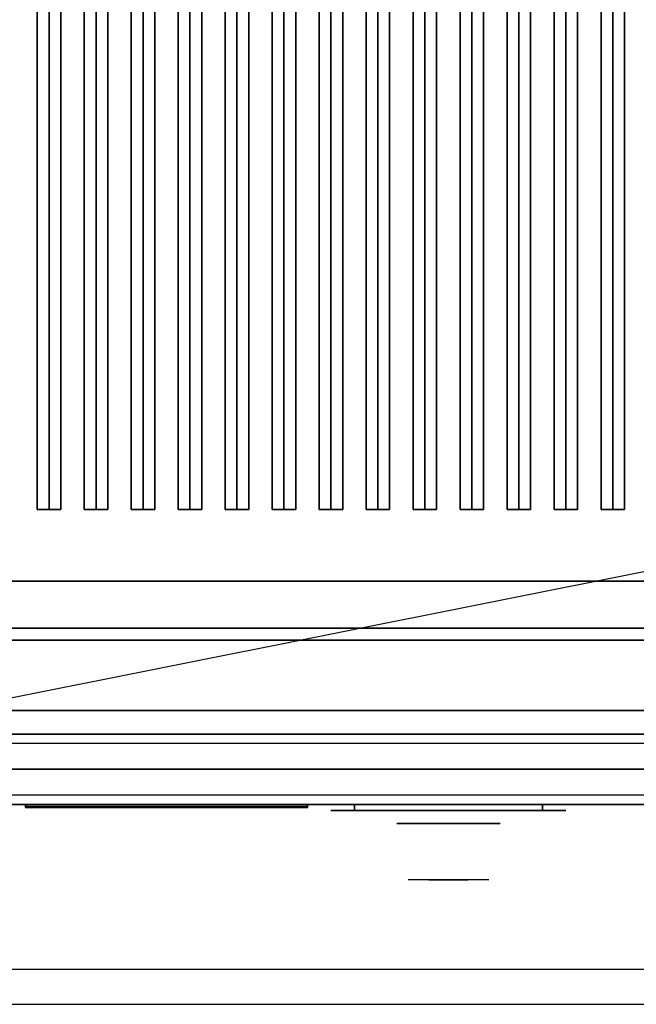
# Model space of a CAD drawing. Extents: x -105 to 105, y -21 to 21.
# Drawn here: x -72 to -59, y -21 to 0 of the extents above; entities that cross this region are included whole.
import ezdxf

# ---------------------------------------------------------------- set-up
doc = ezdxf.new("R2010")
doc.units = 0
doc.layers.get('DEFPOINTS').update_dxf_attribs({"linetype": 'CONTINUOUS'})
for name, color, linetype in [('3D', 254, 'CONTINUOUS'), ('3D-BLACK', 250, 'CONTINUOUS'), ('3D-CASTIRON', 251, 'CONTINUOUS'), ('3D-CHROME', 254, 'CONTINUOUS'), ('3D-FLAT', 7, 'CONTINUOUS'), ('3D-GRAY', 251, 'CONTINUOUS'), ('3D-LOGO-SS', 4, 'CONTINUOUS'), ('3D-NON', 43, 'CONTINUOUS'), ('3D-RED', 1, 'CONTINUOUS'), ('3D-VHC', 1, 'CONTINUOUS')]:
    doc.layers.add(name, color=color, linetype=linetype)

msp = doc.modelspace()

# ---------------------------------------------------------------- linework, layer by layer
at = {"layer": '3D', "invisible_edges": 1}
msp.add_3dface([(-45.1, -20.2, 36), (-104.9, -20.2, 36), (-104.9, -20.95, 35.25), (-45.1, -20.95, 35.25)], dxfattribs=at)
at = {"layer": '3D-BLACK', "extrusion": (0, 1, 0)}
for centre, start, end in [((65, 30.5, -16.825), 270, 90), ((61, 30.5, -16.825), 90, 270)]:
    msp.add_arc(centre, 0.5, start, end, dxfattribs=at)
at = {"layer": '3D-BLACK'}
for points in [[(-46, 13.05, 36), (-92, 13.05, 36), (-92, -11.95, 36), (-46, -11.95, 36)], [(-46, 13.05, 35), (-92, 13.05, 35), (-92, -11.95, 35), (-46, -11.95, 35)], [(-46, -11.95, 35), (-92, -11.95, 35), (-92, -11.95, 36), (-46, -11.95, 36)], [(-72, -16.74, 31.46), (-66, -16.74, 31.46), (-66, -16.74, 32.54), (-72, -16.74, 32.54)], [(-61, -16.825, 30), (-61, -16.7, 30), (-65, -16.7, 30), (-65, -16.825, 30)], [(-65, -16.825, 31), (-65, -16.7, 31), (-61, -16.7, 31), (-61, -16.825, 31)]]:
    msp.add_3dface(points, dxfattribs=at)
at = {"layer": '3D-BLACK', "invisible_edges": 15}
for points in [[(-60.5, -16.825, 30.5), (-60.567, -16.825, 30.25), (-65.433, -16.825, 30.25), (-65.5, -16.825, 30.5)], [(-60.567, -16.825, 30.75), (-60.5, -16.825, 30.5), (-65.5, -16.825, 30.5), (-65.433, -16.825, 30.75)], [(-60.567, -16.825, 30.25), (-60.75, -16.825, 30.067), (-65.25, -16.825, 30.067), (-65.433, -16.825, 30.25)], [(-60.75, -16.825, 30.933), (-60.567, -16.825, 30.75), (-65.433, -16.825, 30.75), (-65.25, -16.825, 30.933)], [(-60.75, -16.825, 30.067), (-61, -16.825, 30), (-65, -16.825, 30), (-65.25, -16.825, 30.067)], [(-61, -16.825, 31), (-60.75, -16.825, 30.933), (-65.25, -16.825, 30.933), (-65, -16.825, 31)]]:
    msp.add_3dface(points, dxfattribs=at)
at = {"layer": '3D-CASTIRON'}
for points in [[(-71.5, 11.578, 39.445), (-71.75, 11.578, 38.445), (-71.75, -10.422, 38.445), (-71.5, -10.422, 39.445)], [(-71.75, 11.578, 38.445), (-71.5, 11.578, 38.695), (-71.5, -10.422, 38.695), (-71.75, -10.422, 38.445)], [(-71.25, 11.578, 38.445), (-71.5, 11.578, 38.695), (-71.5, -10.422, 38.695), (-71.25, -10.422, 38.445)], [(-71.5, 11.578, 39.445), (-71.25, 11.578, 38.445), (-71.25, -10.422, 38.445), (-71.5, -10.422, 39.445)], [(-70.5, 11.578, 39.445), (-70.75, 11.578, 38.445), (-70.75, -10.422, 38.445), (-70.5, -10.422, 39.445)], [(-70.75, 11.578, 38.445), (-70.5, 11.578, 38.695), (-70.5, -10.422, 38.695), (-70.75, -10.422, 38.445)], [(-70.25, 11.578, 38.445), (-70.5, 11.578, 38.695), (-70.5, -10.422, 38.695), (-70.25, -10.422, 38.445)], [(-70.5, 11.578, 39.445), (-70.25, 11.578, 38.445), (-70.25, -10.422, 38.445), (-70.5, -10.422, 39.445)], [(-69.5, 11.578, 39.445), (-69.75, 11.578, 38.445), (-69.75, -10.422, 38.445), (-69.5, -10.422, 39.445)], [(-69.75, 11.578, 38.445), (-69.5, 11.578, 38.695), (-69.5, -10.422, 38.695), (-69.75, -10.422, 38.445)], [(-69.25, 11.578, 38.445), (-69.5, 11.578, 38.695), (-69.5, -10.422, 38.695), (-69.25, -10.422, 38.445)], [(-69.5, 11.578, 39.445), (-69.25, 11.578, 38.445), (-69.25, -10.422, 38.445), (-69.5, -10.422, 39.445)], [(-68.5, 11.578, 39.445), (-68.75, 11.578, 38.445), (-68.75, -10.422, 38.445), (-68.5, -10.422, 39.445)], [(-68.75, 11.578, 38.445), (-68.5, 11.578, 38.695), (-68.5, -10.422, 38.695), (-68.75, -10.422, 38.445)], [(-68.25, 11.578, 38.445), (-68.5, 11.578, 38.695), (-68.5, -10.422, 38.695), (-68.25, -10.422, 38.445)], [(-68.5, 11.578, 39.445), (-68.25, 11.578, 38.445), (-68.25, -10.422, 38.445), (-68.5, -10.422, 39.445)], [(-67.5, 11.578, 39.445), (-67.75, 11.578, 38.445), (-67.75, -10.422, 38.445), (-67.5, -10.422, 39.445)], [(-67.75, 11.578, 38.445), (-67.5, 11.578, 38.695), (-67.5, -10.422, 38.695), (-67.75, -10.422, 38.445)], [(-67.25, 11.578, 38.445), (-67.5, 11.578, 38.695), (-67.5, -10.422, 38.695), (-67.25, -10.422, 38.445)], [(-67.5, 11.578, 39.445), (-67.25, 11.578, 38.445), (-67.25, -10.422, 38.445), (-67.5, -10.422, 39.445)], [(-66.5, 11.578, 39.445), (-66.75, 11.578, 38.445), (-66.75, -10.422, 38.445), (-66.5, -10.422, 39.445)], [(-66.75, 11.578, 38.445), (-66.5, 11.578, 38.695), (-66.5, -10.422, 38.695), (-66.75, -10.422, 38.445)], [(-66.25, 11.578, 38.445), (-66.5, 11.578, 38.695), (-66.5, -10.422, 38.695), (-66.25, -10.422, 38.445)], [(-66.5, 11.578, 39.445), (-66.25, 11.578, 38.445), (-66.25, -10.422, 38.445), (-66.5, -10.422, 39.445)], [(-65.5, 11.578, 39.445), (-65.75, 11.578, 38.445), (-65.75, -10.422, 38.445), (-65.5, -10.422, 39.445)], [(-65.75, 11.578, 38.445), (-65.5, 11.578, 38.695), (-65.5, -10.422, 38.695), (-65.75, -10.422, 38.445)], [(-65.25, 11.578, 38.445), (-65.5, 11.578, 38.695), (-65.5, -10.422, 38.695), (-65.25, -10.422, 38.445)], [(-65.5, 11.578, 39.445), (-65.25, 11.578, 38.445), (-65.25, -10.422, 38.445), (-65.5, -10.422, 39.445)], [(-64.5, 11.578, 39.445), (-64.75, 11.578, 38.445), (-64.75, -10.422, 38.445), (-64.5, -10.422, 39.445)], [(-64.75, 11.578, 38.445), (-64.5, 11.578, 38.695), (-64.5, -10.422, 38.695), (-64.75, -10.422, 38.445)], [(-64.25, 11.578, 38.445), (-64.5, 11.578, 38.695), (-64.5, -10.422, 38.695), (-64.25, -10.422, 38.445)], [(-64.5, 11.578, 39.445), (-64.25, 11.578, 38.445), (-64.25, -10.422, 38.445), (-64.5, -10.422, 39.445)], [(-63.5, 11.578, 39.445), (-63.75, 11.578, 38.445), (-63.75, -10.422, 38.445), (-63.5, -10.422, 39.445)], [(-63.75, 11.578, 38.445), (-63.5, 11.578, 38.695), (-63.5, -10.422, 38.695), (-63.75, -10.422, 38.445)], [(-63.25, 11.578, 38.445), (-63.5, 11.578, 38.695), (-63.5, -10.422, 38.695), (-63.25, -10.422, 38.445)], [(-63.5, 11.578, 39.445), (-63.25, 11.578, 38.445), (-63.25, -10.422, 38.445), (-63.5, -10.422, 39.445)], [(-62.5, 11.578, 39.445), (-62.75, 11.578, 38.445), (-62.75, -10.422, 38.445), (-62.5, -10.422, 39.445)], [(-62.75, 11.578, 38.445), (-62.5, 11.578, 38.695), (-62.5, -10.422, 38.695), (-62.75, -10.422, 38.445)], [(-62.25, 11.578, 38.445), (-62.5, 11.578, 38.695), (-62.5, -10.422, 38.695), (-62.25, -10.422, 38.445)], [(-62.5, 11.578, 39.445), (-62.25, 11.578, 38.445), (-62.25, -10.422, 38.445), (-62.5, -10.422, 39.445)], [(-61.5, 11.578, 39.445), (-61.75, 11.578, 38.445), (-61.75, -10.422, 38.445), (-61.5, -10.422, 39.445)], [(-61.75, 11.578, 38.445), (-61.5, 11.578, 38.695), (-61.5, -10.422, 38.695), (-61.75, -10.422, 38.445)], [(-61.25, 11.578, 38.445), (-61.5, 11.578, 38.695), (-61.5, -10.422, 38.695), (-61.25, -10.422, 38.445)], [(-61.5, 11.578, 39.445), (-61.25, 11.578, 38.445), (-61.25, -10.422, 38.445), (-61.5, -10.422, 39.445)], [(-60.5, 11.578, 39.445), (-60.75, 11.578, 38.445), (-60.75, -10.422, 38.445), (-60.5, -10.422, 39.445)], [(-60.75, 11.578, 38.445), (-60.5, 11.578, 38.695), (-60.5, -10.422, 38.695), (-60.75, -10.422, 38.445)], [(-60.25, 11.578, 38.445), (-60.5, 11.578, 38.695), (-60.5, -10.422, 38.695), (-60.25, -10.422, 38.445)], [(-60.5, 11.578, 39.445), (-60.25, 11.578, 38.445), (-60.25, -10.422, 38.445), (-60.5, -10.422, 39.445)], [(-59.5, 11.578, 39.445), (-59.75, 11.578, 38.445), (-59.75, -10.422, 38.445), (-59.5, -10.422, 39.445)], [(-59.75, 11.578, 38.445), (-59.5, 11.578, 38.695), (-59.5, -10.422, 38.695), (-59.75, -10.422, 38.445)], [(-59.25, 11.578, 38.445), (-59.5, 11.578, 38.695), (-59.5, -10.422, 38.695), (-59.25, -10.422, 38.445)], [(-59.5, 11.578, 39.445), (-59.25, 11.578, 38.445), (-59.25, -10.422, 38.445), (-59.5, -10.422, 39.445)], [(-71.5, -10.422, 39.445), (-71.25, -10.422, 38.445), (-71.5, -10.422, 38.695), (-71.75, -10.422, 38.445)], [(-70.5, -10.422, 39.445), (-70.25, -10.422, 38.445), (-70.5, -10.422, 38.695), (-70.75, -10.422, 38.445)], [(-69.5, -10.422, 39.445), (-69.25, -10.422, 38.445), (-69.5, -10.422, 38.695), (-69.75, -10.422, 38.445)], [(-68.5, -10.422, 39.445), (-68.25, -10.422, 38.445), (-68.5, -10.422, 38.695), (-68.75, -10.422, 38.445)], [(-67.5, -10.422, 39.445), (-67.25, -10.422, 38.445), (-67.5, -10.422, 38.695), (-67.75, -10.422, 38.445)], [(-66.5, -10.422, 39.445), (-66.25, -10.422, 38.445), (-66.5, -10.422, 38.695), (-66.75, -10.422, 38.445)], [(-65.5, -10.422, 39.445), (-65.25, -10.422, 38.445), (-65.5, -10.422, 38.695), (-65.75, -10.422, 38.445)], [(-64.5, -10.422, 39.445), (-64.25, -10.422, 38.445), (-64.5, -10.422, 38.695), (-64.75, -10.422, 38.445)], [(-63.5, -10.422, 39.445), (-63.25, -10.422, 38.445), (-63.5, -10.422, 38.695), (-63.75, -10.422, 38.445)], [(-62.5, -10.422, 39.445), (-62.25, -10.422, 38.445), (-62.5, -10.422, 38.695), (-62.75, -10.422, 38.445)], [(-61.5, -10.422, 39.445), (-61.25, -10.422, 38.445), (-61.5, -10.422, 38.695), (-61.75, -10.422, 38.445)], [(-60.5, -10.422, 39.445), (-60.25, -10.422, 38.445), (-60.5, -10.422, 38.695), (-60.75, -10.422, 38.445)], [(-59.5, -10.422, 39.445), (-59.25, -10.422, 38.445), (-59.5, -10.422, 38.695), (-59.75, -10.422, 38.445)]]:
    msp.add_3dface(points, dxfattribs=at)
at = {"layer": '3D-CHROME', "extrusion": (0, -1, 0)}
msp.add_circle((-63, 30.5, 17.1), 1.1, dxfattribs=at)
for start, end in [(180, 0), (0, 180)]:
    msp.add_arc((-63, 30.5, 16.825), 0.2, start, end, dxfattribs=at)
at = {"layer": '3D-CHROME', "extrusion": (0, 1, 0)}
for centre, radius, start, end in [((63, 30.5, -18.3), 1.1, 218.6926, 321.3074), ((64.177, 30.805, -18.3), 1.042, 136.8322, 252.2226), ((63, 30.5, -18.3), 1.1, 67.7474, 112.2526), ((61.823, 30.805, -18.3), 1.042, 287.7774, 43.1678)]:
    msp.add_arc(centre, radius, start, end, dxfattribs=at)
at = {"layer": '3D-CHROME', "invisible_edges": 15}
for points in [[(-63.358, -18.3, 29.77), (-63.618, -18.3, 29.59), (-63.859, -18.3, 29.812), (-63.549, -18.3, 29.973)], [(-63.177, -18.3, 29.641), (-63.323, -18.3, 29.449), (-63.618, -18.3, 29.59), (-63.358, -18.3, 29.77)], [(-63.162, -18.3, 30.073), (-63.358, -18.3, 29.77), (-63.549, -18.3, 29.973), (-63.31, -18.3, 30.226)], [(-63.282, -18.3, 31.563), (-63.115, -18.3, 31.253), (-63.224, -18.3, 31.228), (-63.417, -18.3, 31.518)], [(-63.068, -18.3, 29.975), (-63.177, -18.3, 29.641), (-63.358, -18.3, 29.77), (-63.162, -18.3, 30.073)], [(-63, -18.3, 29.597), (-63, -18.3, 29.4), (-63.323, -18.3, 29.449), (-63.177, -18.3, 29.641)], [(-63.05, -18.3, 30.455), (-63.162, -18.3, 30.073), (-63.31, -18.3, 30.226), (-63.168, -18.3, 30.543)], [(-63.142, -18.3, 31.591), (-63.047, -18.3, 31.268), (-63.115, -18.3, 31.253), (-63.282, -18.3, 31.563)], [(-63.115, -18.3, 31.253), (-63.034, -18.3, 30.866), (-63.138, -18.3, 30.89), (-63.224, -18.3, 31.228)], [(-63, -18.3, 29.941), (-63, -18.3, 29.597), (-63.177, -18.3, 29.641), (-63.068, -18.3, 29.975)], [(-63.034, -18.3, 30.866), (-63.05, -18.3, 30.455), (-63.168, -18.3, 30.543), (-63.138, -18.3, 30.89)], [(-63.007, -18.3, 30.398), (-63.068, -18.3, 29.975), (-63.162, -18.3, 30.073), (-63.05, -18.3, 30.455)], [(-63, -18.3, 31.6), (-63, -18.3, 31.273), (-63.047, -18.3, 31.268), (-63.142, -18.3, 31.591)], [(-63.047, -18.3, 31.268), (-63, -18.3, 30.85), (-63.034, -18.3, 30.866), (-63.115, -18.3, 31.253)], [(-63, -18.3, 30.378), (-63, -18.3, 29.941), (-63.068, -18.3, 29.975), (-63.007, -18.3, 30.398)], [(-63, -18.3, 30.85), (-63.007, -18.3, 30.398), (-63.05, -18.3, 30.455), (-63.034, -18.3, 30.866)], [(-63, -18.3, 31.273), (-63, -18.3, 30.844), (-63, -18.3, 30.85), (-63.047, -18.3, 31.268)], [(-63, -18.3, 30.844), (-63, -18.3, 30.378), (-63.007, -18.3, 30.398), (-63, -18.3, 30.85)], [(-62.823, -18.3, 29.641), (-62.677, -18.3, 29.449), (-63, -18.3, 29.4), (-63, -18.3, 29.597)], [(-62.932, -18.3, 29.975), (-62.823, -18.3, 29.641), (-63, -18.3, 29.597), (-63, -18.3, 29.941)], [(-62.993, -18.3, 30.398), (-62.932, -18.3, 29.975), (-63, -18.3, 29.941), (-63, -18.3, 30.378)], [(-63, -18.3, 30.85), (-62.993, -18.3, 30.398), (-63, -18.3, 30.378), (-63, -18.3, 30.844)], [(-62.953, -18.3, 31.268), (-63, -18.3, 30.85), (-63, -18.3, 30.844), (-63, -18.3, 31.273)], [(-62.858, -18.3, 31.591), (-62.953, -18.3, 31.268), (-63, -18.3, 31.273), (-63, -18.3, 31.6)], [(-62.966, -18.3, 30.866), (-62.95, -18.3, 30.455), (-62.993, -18.3, 30.398), (-63, -18.3, 30.85)], [(-62.885, -18.3, 31.253), (-62.966, -18.3, 30.866), (-63, -18.3, 30.85), (-62.953, -18.3, 31.268)], [(-62.95, -18.3, 30.455), (-62.838, -18.3, 30.073), (-62.932, -18.3, 29.975), (-62.993, -18.3, 30.398)], [(-62.862, -18.3, 30.89), (-62.832, -18.3, 30.543), (-62.95, -18.3, 30.455), (-62.966, -18.3, 30.866)], [(-62.776, -18.3, 31.228), (-62.862, -18.3, 30.89), (-62.966, -18.3, 30.866), (-62.885, -18.3, 31.253)], [(-62.718, -18.3, 31.563), (-62.885, -18.3, 31.253), (-62.953, -18.3, 31.268), (-62.858, -18.3, 31.591)], [(-62.832, -18.3, 30.543), (-62.69, -18.3, 30.226), (-62.838, -18.3, 30.073), (-62.95, -18.3, 30.455)], [(-62.838, -18.3, 30.073), (-62.642, -18.3, 29.77), (-62.823, -18.3, 29.641), (-62.932, -18.3, 29.975)], [(-62.583, -18.3, 31.518), (-62.776, -18.3, 31.228), (-62.885, -18.3, 31.253), (-62.718, -18.3, 31.563)], [(-62.69, -18.3, 30.226), (-62.451, -18.3, 29.973), (-62.642, -18.3, 29.77), (-62.838, -18.3, 30.073)], [(-62.642, -18.3, 29.77), (-62.382, -18.3, 29.59), (-62.677, -18.3, 29.449), (-62.823, -18.3, 29.641)], [(-62.451, -18.3, 29.973), (-62.141, -18.3, 29.812), (-62.382, -18.3, 29.59), (-62.642, -18.3, 29.77)]]:
    msp.add_3dface(points, dxfattribs=at)
at = {"layer": '3D-FLAT'}
for points in [[(-45, 16.05, 25), (-105, 16.05, 25), (-105, -16.7, 25), (-45, -16.7, 25)], [(-45, 16.05, 27), (-105, 16.05, 27), (-105, -16.7, 27), (-45, -16.7, 27)], [(-45.1, 16.05, 24.9), (-104.9, 16.05, 24.9), (-104.9, -14.7, 24.9), (-45.1, -14.7, 24.9)], [(-45.1, 16.05, 3), (-104.9, 16.05, 3), (-104.9, -14.7, 3), (-45.1, -14.7, 3)], [(-92, -11.95, 38.5), (-93, -12.95, 38.5), (-45, -12.95, 38.5), (-46, -11.95, 38.5)], [(-92, -11.95, 36), (-93, -12.95, 36), (-45, -12.95, 36), (-46, -11.95, 36)], [(-45.1, -13.2, 27), (-92.9, -13.2, 27), (-92.9, -15.95, 27), (-45.1, -15.95, 27)], [(-45.5, -16.7, 14.5), (-88.5, -16.7, 14.5), (-88.5, -15.2, 14.5), (-45.5, -15.2, 14.5)], [(-45.5, -16.7, 3.5), (-88.5, -16.7, 3.5), (-88.5, -15.2, 3.5), (-45.5, -15.2, 3.5)]]:
    msp.add_3dface(points, dxfattribs=at)
for points, invisible_edges in [([(-45.1, -12.95, 36), (-104.9, -12.95, 36), (-104.9, -20.2, 36), (-45.1, -20.2, 36)], 1), ([(-45.1, -20.95, 34.5), (-104.9, -20.95, 34.5), (-104.9, -12.95, 34.5), (-45.1, -12.95, 34.5)], 5), ([(-45.5, -15.2, 24.5), (-88.5, -15.2, 24.5), (-88.5, -16.7, 24.5), (-45.5, -16.7, 24.5)], 4), ([(-45.5, -15.2, 13.5), (-88.5, -15.2, 13.5), (-88.5, -16.7, 13.5), (-45.5, -16.7, 13.5)], 4), ([(-45.5, -15.4, 22.5), (-88.5, -15.4, 22.5), (-88.5, -16.7, 22.5), (-45.5, -16.7, 22.5)], 4), ([(-45.5, -16.5, 24.3), (-88.5, -16.5, 24.3), (-88.5, -15.4, 24.3), (-45.5, -15.4, 24.3)], 4), ([(-45.5, -15.4, 11.5), (-88.5, -15.4, 11.5), (-88.5, -16.7, 11.5), (-45.5, -16.7, 11.5)], 4), ([(-45.5, -16.5, 13.3), (-88.5, -16.5, 13.3), (-88.5, -15.4, 13.3), (-45.5, -15.4, 13.3)], 4), ([(-45.5, -16.7, 23.7), (-88.5, -16.7, 23.7), (-88.5, -16.5, 23.7), (-45.5, -16.5, 23.7)], 4), ([(-45.5, -16.7, 12.7), (-88.5, -16.7, 12.7), (-88.5, -16.5, 12.7), (-45.5, -16.5, 12.7)], 4)]:
    msp.add_3dface(points, dxfattribs=dict(at, invisible_edges=invisible_edges))
at = {"layer": '3D-GRAY'}
for points in [[(-46, -14.7, 15), (-88, -14.7, 15), (-88, -14.7, 23), (-46, -14.7, 23)], [(-46, -14.7, 23), (-88, -14.7, 23), (-88, -15.2, 23), (-46, -15.2, 23)], [(-46, -14.7, 15), (-88, -14.7, 15), (-88, -15.2, 15), (-46, -15.2, 15)], [(-46, -14.7, 4), (-88, -14.7, 4), (-88, -14.7, 12), (-46, -14.7, 12)], [(-46, -14.7, 12), (-88, -14.7, 12), (-88, -15.2, 12), (-46, -15.2, 12)], [(-46, -14.7, 4), (-88, -14.7, 4), (-88, -15.2, 4), (-46, -15.2, 4)], [(-46, -15.2, 15), (-88, -15.2, 15), (-88, -15.2, 23), (-46, -15.2, 23)], [(-46, -15.2, 4), (-88, -15.2, 4), (-88, -15.2, 12), (-46, -15.2, 12)]]:
    msp.add_3dface(points, dxfattribs=at)
at = {"layer": '3D-LOGO-SS'}
for points in [[(-72, -16.7, 31.46), (-72, -16.76, 31.46), (-66, -16.76, 31.46), (-66, -16.7, 31.46)], [(-66, -16.7, 32.54), (-66, -16.76, 32.54), (-72, -16.76, 32.54), (-72, -16.7, 32.54)], [(-72, -16.7, 32.54), (-72, -16.76, 32.54), (-72, -16.76, 31.46), (-72, -16.7, 31.46)], [(-71.513, -16.76, 32.436), (-71.513, -16.76, 32.436), (-71.274, -16.76, 32.436)], [(-71.256, -16.76, 31.536), (-71.256, -16.76, 31.536), (-70.998, -16.76, 31.536)], [(-70.98, -16.76, 32.436), (-70.98, -16.76, 32.436), (-70.74, -16.76, 32.436)], [(-70.575, -16.76, 32.436), (-70.575, -16.76, 32.436), (-70.335, -16.76, 32.436)], [(-70.28, -16.76, 31.534), (-70.28, -16.76, 31.534), (-70.133, -16.76, 31.534)], [(-70.078, -16.76, 32.436), (-70.078, -16.76, 32.436), (-69.838, -16.76, 32.436)], [(-69.673, -16.76, 31.536), (-69.673, -16.76, 31.536), (-69.084, -16.76, 31.536)], [(-69.673, -16.76, 32.436), (-69.673, -16.76, 32.436), (-69.433, -16.76, 32.436)], [(-68.732, -16.76, 31.536), (-68.732, -16.76, 31.536), (-68.178, -16.76, 31.536)], [(-68.732, -16.76, 32.436), (-68.732, -16.76, 32.436), (-68.178, -16.76, 32.436)], [(-68.178, -16.76, 31.783), (-68.178, -16.76, 31.783), (-68.178, -16.76, 31.536)], [(-67.979, -16.76, 31.536), (-67.979, -16.76, 31.536), (-67.721, -16.76, 31.536)], [(-67.559, -16.76, 31.853), (-67.417, -16.76, 32.13), (-67.417, -16.76, 31.853), (-67.559, -16.76, 31.853)], [(-67.417, -16.76, 31.536), (-67.417, -16.76, 31.536), (-67.169, -16.76, 31.536)], [(-67.169, -16.76, 32.436), (-67.169, -16.76, 32.436), (-67.371, -16.76, 32.436)], [(-67.003, -16.76, 32.436), (-67.003, -16.76, 32.436), (-66.447, -16.76, 32.436)], [(-67.003, -16.76, 31.536), (-67.003, -16.76, 31.536), (-66.764, -16.76, 31.536)], [(-66.506, -16.76, 31.536), (-66.506, -16.76, 31.536), (-66.267, -16.76, 31.536)], [(-66.267, -16.76, 31.536), (-66.267, -16.76, 31.536), (-66.267, -16.76, 32.256)], [(-66, -16.7, 31.46), (-66, -16.76, 31.46), (-66, -16.76, 32.54), (-66, -16.7, 32.54)]]:
    msp.add_3dface(points, dxfattribs=at)
for points, invisible_edges in [([(-72, -16.76, 32.54), (-71.513, -16.76, 32.436), (-71.256, -16.76, 31.536), (-72, -16.76, 31.46)], 5), ([(-72, -16.76, 32.54), (-71.513, -16.76, 32.436), (-66.267, -16.76, 32.436), (-66, -16.76, 32.54)], 7), ([(-72, -16.76, 31.46), (-71.256, -16.76, 31.536), (-66.267, -16.76, 31.536), (-66, -16.76, 31.46)], 7), ([(-71.274, -16.76, 32.436), (-71.127, -16.76, 31.863), (-70.98, -16.76, 32.436), (-71.274, -16.76, 32.436)], 4), ([(-70.998, -16.76, 31.536), (-70.565, -16.76, 31.769), (-70.575, -16.76, 31.81), (-70.998, -16.76, 31.536)], 5), ([(-70.519, -16.76, 31.677), (-70.547, -16.76, 31.728), (-70.565, -16.76, 31.769), (-70.998, -16.76, 31.536)], 12), ([(-70.418, -16.76, 31.585), (-70.455, -16.76, 31.605), (-70.519, -16.76, 31.677), (-70.998, -16.76, 31.536)], 12), ([(-70.28, -16.76, 31.534), (-70.354, -16.76, 31.554), (-70.418, -16.76, 31.585), (-70.998, -16.76, 31.536)], 12), ([(-70.74, -16.76, 32.436), (-70.575, -16.76, 32.436), (-70.575, -16.76, 31.81), (-70.998, -16.76, 31.536)], 5), ([(-70.292, -16.76, 31.871), (-70.335, -16.76, 31.871), (-70.335, -16.76, 31.871), (-70.313, -16.76, 31.811)], 9), ([(-70.078, -16.76, 32.436), (-70.335, -16.76, 32.436), (-70.335, -16.76, 31.871), (-70.078, -16.76, 31.871)], 5), ([(-70.249, -16.76, 31.871), (-70.292, -16.76, 31.871), (-70.313, -16.76, 31.811), (-70.267, -16.76, 31.767)], 11), ([(-70.206, -16.76, 31.871), (-70.249, -16.76, 31.871), (-70.267, -16.76, 31.767), (-70.206, -16.76, 31.748)], 11), ([(-70.163, -16.76, 31.871), (-70.206, -16.76, 31.871), (-70.206, -16.76, 31.748), (-70.146, -16.76, 31.767)], 11), ([(-70.121, -16.76, 31.871), (-70.163, -16.76, 31.871), (-70.146, -16.76, 31.767), (-70.097, -16.76, 31.809)], 11), ([(-70.133, -16.76, 31.534), (-70.059, -16.76, 31.554), (-69.986, -16.76, 31.585), (-69.673, -16.76, 31.536)], 12), ([(-70.078, -16.76, 31.871), (-70.121, -16.76, 31.871), (-70.097, -16.76, 31.809), (-70.078, -16.76, 31.871)], 11), ([(-69.986, -16.76, 31.585), (-69.949, -16.76, 31.615), (-69.894, -16.76, 31.677), (-69.673, -16.76, 31.536)], 12), ([(-69.673, -16.76, 31.536), (-69.894, -16.76, 31.677), (-69.847, -16.76, 31.769), (-69.838, -16.76, 31.82)], 9), ([(-69.838, -16.76, 32.436), (-69.673, -16.76, 32.436), (-69.673, -16.76, 31.536), (-69.838, -16.76, 31.82)], 5), ([(-69.433, -16.76, 32.436), (-68.816, -16.76, 32.401), (-68.842, -16.76, 32.362), (-68.852, -16.76, 32.316)], 9), ([(-69.433, -16.76, 32.436), (-68.732, -16.76, 32.436), (-68.778, -16.76, 32.427), (-68.816, -16.76, 32.401)], 9), ([(-68.852, -16.76, 31.656), (-68.852, -16.76, 32.316), (-69.433, -16.76, 32.436), (-68.852, -16.76, 31.656)], 6), ([(-69.433, -16.76, 32.436), (-69.433, -16.76, 31.782), (-69.084, -16.76, 31.782), (-68.852, -16.76, 31.656)], 12), ([(-69.084, -16.76, 31.782), (-68.816, -16.76, 31.571), (-69.084, -16.76, 31.536), (-69.084, -16.76, 31.782)], 3), ([(-68.852, -16.76, 31.656), (-68.842, -16.76, 31.61), (-68.816, -16.76, 31.571), (-69.084, -16.76, 31.782)], 12), ([(-69.084, -16.76, 31.536), (-68.732, -16.76, 31.536), (-68.778, -16.76, 31.545), (-68.816, -16.76, 31.571)], 9), ([(-68.178, -16.76, 31.783), (-68.558, -16.76, 31.783), (-68.558, -16.76, 32.188), (-68.178, -16.76, 32.188)], 8), ([(-67.415, -16.76, 32.432), (-67.371, -16.76, 32.436), (-68.178, -16.76, 32.436), (-68.178, -16.76, 32.395)], 10), ([(-67.457, -16.76, 32.42), (-67.415, -16.76, 32.432), (-68.178, -16.76, 32.395), (-68.178, -16.76, 32.353)], 10), ([(-67.497, -16.76, 32.401), (-67.457, -16.76, 32.42), (-68.178, -16.76, 32.353), (-68.178, -16.76, 32.312)], 10), ([(-67.532, -16.76, 32.375), (-67.497, -16.76, 32.401), (-68.178, -16.76, 32.312), (-68.178, -16.76, 32.271)], 10), ([(-67.562, -16.76, 32.343), (-67.532, -16.76, 32.375), (-68.178, -16.76, 32.271), (-68.178, -16.76, 32.23)], 10), ([(-67.585, -16.76, 32.305), (-67.562, -16.76, 32.343), (-68.178, -16.76, 32.23), (-68.178, -16.76, 32.188)], 10), ([(-68.178, -16.76, 32.188), (-68.178, -16.76, 31.536), (-67.979, -16.76, 31.536), (-67.585, -16.76, 32.305)], 11), ([(-67.417, -16.76, 31.536), (-67.417, -16.76, 31.659), (-67.658, -16.76, 31.659), (-67.721, -16.76, 31.536)], 8), ([(-67.169, -16.76, 32.436), (-67.003, -16.76, 32.436), (-67.003, -16.76, 31.536), (-67.169, -16.76, 31.536)], 5), ([(-66.764, -16.76, 32.188), (-66.536, -16.76, 32.188), (-66.515, -16.76, 32.18), (-66.506, -16.76, 32.158)], 8), ([(-66.764, -16.76, 31.536), (-66.764, -16.76, 32.188), (-66.506, -16.76, 32.158), (-66.506, -16.76, 31.536)], 10), ([(-66.447, -16.76, 32.436), (-66.378, -16.76, 32.422), (-66.32, -16.76, 32.383), (-66.267, -16.76, 32.436)], 12), ([(-66.32, -16.76, 32.383), (-66.281, -16.76, 32.325), (-66.267, -16.76, 32.256), (-66.267, -16.76, 32.436)], 12), ([(-66, -16.76, 31.46), (-66.267, -16.76, 31.536), (-66.267, -16.76, 32.436), (-66, -16.76, 32.54)], 7)]:
    msp.add_3dface(points, dxfattribs=dict(at, invisible_edges=invisible_edges))
at = {"layer": '3D-NON'}
for points in [[(-92, -11.95, 36), (-46, -11.95, 36), (-46, -11.95, 38.5), (-92, -11.95, 38.5)], [(-45.1, -12.95, 34.5), (-104.9, -12.95, 34.5), (-104.9, -12.95, 36), (-45.1, -12.95, 36)], [(-93, -12.95, 36), (-45, -12.95, 36), (-45, -12.95, 38.5), (-93, -12.95, 38.5)], [(-93, -12.95, 35), (-93, -12.95, 35.9), (-45, -12.95, 35.9), (-45, -12.95, 35)], [(-45.1, -12.95, 27), (-45.1, -12.95, 35), (-92.9, -12.95, 35), (-92.9, -12.95, 27)], [(-45.1, -13.2, 35.75), (-92.9, -13.2, 35.75), (-92.9, -13.2, 27), (-45.1, -13.2, 27)], [(-45.1, -14.7, 3), (-104.9, -14.7, 3), (-104.9, -14.7, 24.9), (-45.1, -14.7, 24.9)], [(-45, -16.7, 27), (-105, -16.7, 27), (-105, -16.7, 25), (-45, -16.7, 25)]]:
    msp.add_3dface(points, dxfattribs=at)
for points, invisible_edges in [([(-45.5, -15.2, 14.5), (-88.5, -15.2, 14.5), (-88.5, -15.2, 24.5), (-45.5, -15.2, 24.5)], 5), ([(-45.5, -15.2, 3.5), (-88.5, -15.2, 3.5), (-88.5, -15.2, 13.5), (-45.5, -15.2, 13.5)], 5), ([(-45.5, -15.4, 24.3), (-88.5, -15.4, 24.3), (-88.5, -15.4, 22.5), (-45.5, -15.4, 22.5)], 4), ([(-45.5, -15.4, 13.3), (-88.5, -15.4, 13.3), (-88.5, -15.4, 11.5), (-45.5, -15.4, 11.5)], 4), ([(-45.5, -16.5, 23.7), (-88.5, -16.5, 23.7), (-88.5, -16.5, 24.3), (-45.5, -16.5, 24.3)], 4), ([(-45.5, -16.5, 12.7), (-88.5, -16.5, 12.7), (-88.5, -16.5, 13.3), (-45.5, -16.5, 13.3)], 4), ([(-45.5, -16.7, 22.5), (-88.5, -16.7, 22.5), (-88.5, -16.7, 14.5), (-45.5, -16.7, 14.5)], 4), ([(-45.5, -16.7, 24.5), (-88.5, -16.7, 24.5), (-88.5, -16.7, 23.7), (-45.5, -16.7, 23.7)], 4), ([(-45.5, -16.7, 11.5), (-88.5, -16.7, 11.5), (-88.5, -16.7, 3.5), (-45.5, -16.7, 3.5)], 4), ([(-45.5, -16.7, 13.5), (-88.5, -16.7, 13.5), (-88.5, -16.7, 12.7), (-45.5, -16.7, 12.7)], 4), ([(-45.1, -20.95, 35.25), (-104.9, -20.95, 35.25), (-104.9, -20.95, 34.5), (-45.1, -20.95, 34.5)], 1)]:
    msp.add_3dface(points, dxfattribs=dict(at, invisible_edges=invisible_edges))
at = {"layer": '3D-RED'}
for points, invisible_edges in [([(-71.134, -16.766, 32.254), (-71.222, -16.766, 32.411), (-71.227, -16.766, 32.454), (-71.195, -16.766, 32.483)], 8), ([(-71.195, -16.766, 32.483), (-71.153, -16.766, 32.475), (-71.134, -16.766, 32.437), (-71.134, -16.766, 32.254)], 12), ([(-71.072, -16.766, 32.483), (-71.041, -16.766, 32.454), (-71.045, -16.766, 32.411), (-71.134, -16.766, 32.254)], 8), ([(-71.134, -16.766, 32.254), (-71.133, -16.766, 32.437), (-71.114, -16.766, 32.475), (-71.072, -16.766, 32.483)], 9)]:
    msp.add_3dface(points, dxfattribs=dict(at, invisible_edges=invisible_edges))
at = {"layer": '3D-VHC'}
for points in [[(-45.1, -15.95, 27), (-92.9, -15.95, 27), (-92.9, -16.7, 27.75), (-45.1, -16.7, 27.75)], [(-45.1, -16.7, 27.75), (-92.9, -16.7, 27.75), (-92.9, -16.7, 35.75), (-45.1, -16.7, 35.75)]]:
    msp.add_3dface(points, dxfattribs=at)
at = {"layer": 'DEFPOINTS', "color": 6}
msp.add_line((-105, -20.95), (105, 20.95), dxfattribs=at)

doc.saveas('drawing.dxf')
